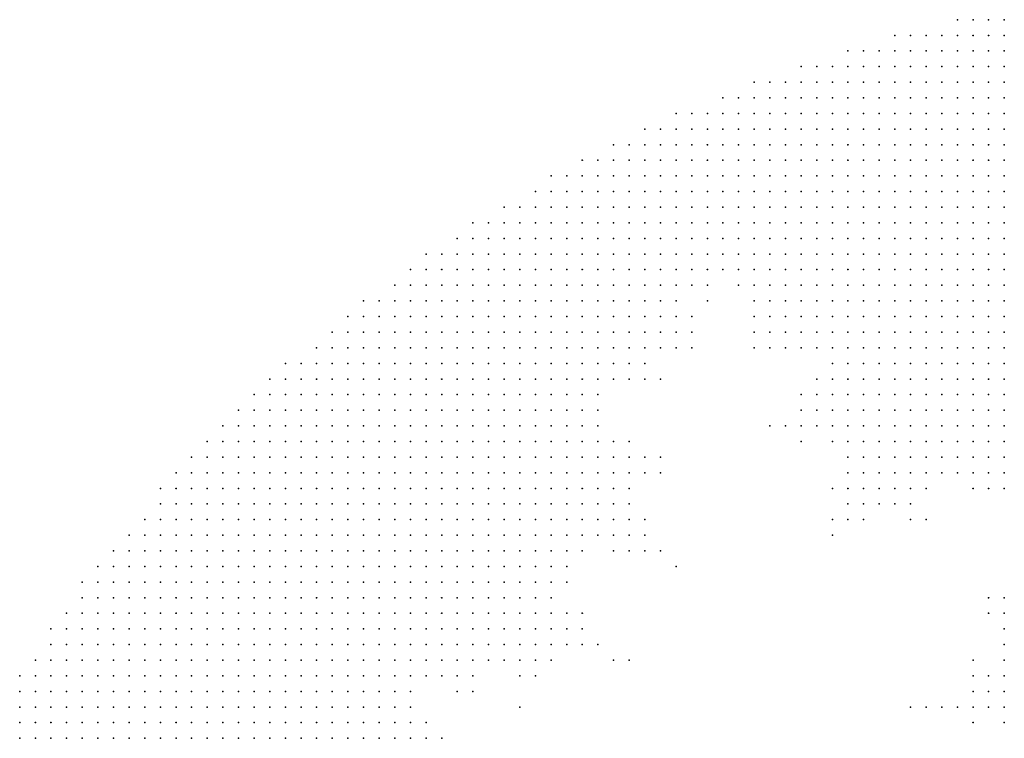
# Model space of a CAD drawing. Units: inches. Extents: x -1.42 to 1.42, y -0.98 to 0.98.
# Drawn here: x -0.77 to -0.65, y 0.26 to 0.35 of the extents above; entities that cross this region are included whole.
import ezdxf

# ---------------------------------------------------------------- set-up
doc = ezdxf.new("R2010")
doc.units = ezdxf.units.IN
doc.header["$MEASUREMENT"] = 0
doc.header["$PDMODE"] = 32
doc.header["$PDSIZE"] = 1e-05
for name, color, linetype in [('layer10', 10, 'Continuous'), ('layer11', 11, 'Continuous'), ('layer12', 12, 'Continuous'), ('layer13', 13, 'Continuous'), ('layer14', 14, 'Continuous'), ('layer15', 15, 'Continuous'), ('layer16', 16, 'Continuous'), ('layer17', 17, 'Continuous'), ('layer18', 18, 'Continuous'), ('layer19', 19, 'Continuous'), ('layer20', 20, 'Continuous'), ('layer21', 21, 'Continuous'), ('layer22', 22, 'Continuous'), ('layer23', 23, 'Continuous'), ('layer24', 24, 'Continuous'), ('layer25', 25, 'Continuous'), ('layer26', 26, 'Continuous'), ('layer28', 28, 'Continuous'), ('layer30', 30, 'Continuous'), ('layer32', 32, 'Continuous'), ('layer35', 35, 'Continuous'), ('layer37', 37, 'Continuous'), ('layer46', 46, 'Continuous'), ('layer47', 47, 'Continuous'), ('layer49', 49, 'Continuous'), ('layer5', 5, 'Continuous'), ('layer6', 6, 'Continuous'), ('layer7', 7, 'Continuous'), ('layer75', 75, 'Continuous'), ('layer8', 8, 'Continuous'), ('layer9', 9, 'Continuous')]:
    doc.layers.add(name, color=color, linetype=linetype)

msp = doc.modelspace()

# ---------------------------------------------------------------- linework, layer by layer
at = {"layer": 'layer10', "color": 10}
for p in [(-0.6818, 0.3205), (-0.6838, 0.3185), (-0.6758, 0.3145), (-0.6878, 0.3125), (-0.6758, 0.3125), (-0.6898, 0.3105), (-0.6718, 0.3105), (-0.6678, 0.3065), (-0.6678, 0.3045), (-0.6678, 0.3025), (-0.6958, 0.2985), (-0.6658, 0.2985), (-0.6958, 0.2965), (-0.6638, 0.2965), (-0.6618, 0.2965), (-0.6598, 0.2965), (-0.6578, 0.2965), (-0.6598, 0.2945), (-0.6578, 0.2945), (-0.6498, 0.2945), (-0.6958, 0.2905), (-0.6958, 0.2885), (-0.6998, 0.2865), (-0.6978, 0.2865), (-0.7038, 0.2785), (-0.7038, 0.2765), (-0.7058, 0.2745), (-0.7098, 0.2725), (-0.7078, 0.2725), (-0.7058, 0.2725), (-0.7138, 0.2705), (-0.7198, 0.2605)]:
    msp.add_point(p, dxfattribs=at)
at = {"layer": 'layer11', "color": 11}
for p in [(-0.6938, 0.3065), (-0.6918, 0.3065), (-0.6698, 0.3025), (-0.6678, 0.3005), (-0.6938, 0.2965), (-0.6938, 0.2945), (-0.6638, 0.2945), (-0.6618, 0.2945), (-0.6558, 0.2945), (-0.6618, 0.2925), (-0.6598, 0.2925), (-0.6478, 0.2925), (-0.6458, 0.2925), (-0.6938, 0.2905), (-0.6938, 0.2885), (-0.6958, 0.2865), (-0.7018, 0.2845), (-0.7038, 0.2745), (-0.7198, 0.2685), (-0.7158, 0.2685)]:
    msp.add_point(p, dxfattribs=at)
at = {"layer": 'layer12', "color": 12}
for p in [(-0.6878, 0.3105), (-0.6758, 0.3105), (-0.6738, 0.3105), (-0.6698, 0.3045), (-0.6698, 0.3005), (-0.6678, 0.2985), (-0.6518, 0.2945), (-0.6938, 0.2925), (-0.6638, 0.2925), (-0.6578, 0.2925), (-0.6498, 0.2925), (-0.6938, 0.2865), (-0.7018, 0.2825), (-0.7018, 0.2805), (-0.7018, 0.2765), (-0.7018, 0.2745), (-0.7038, 0.2725), (-0.7078, 0.2705), (-0.7058, 0.2705), (-0.7178, 0.2685), (-0.7138, 0.2685)]:
    msp.add_point(p, dxfattribs=at)
at = {"layer": 'layer13', "color": 13}
for p in [(-0.6778, 0.3145), (-0.6698, 0.3065), (-0.6938, 0.2985), (-0.6918, 0.2965), (-0.6658, 0.2965), (-0.6918, 0.2945), (-0.6658, 0.2945), (-0.6538, 0.2945), (-0.6998, 0.2845), (-0.7018, 0.2725), (-0.7118, 0.2705), (-0.7098, 0.2705), (-0.7178, 0.2605)]:
    msp.add_point(p, dxfattribs=at)
at = {"layer": 'layer14', "color": 14}
for p in [(-0.6718, 0.3005), (-0.6658, 0.2925), (-0.6658, 0.2905), (-0.6638, 0.2905), (-0.6618, 0.2905), (-0.6578, 0.2905), (-0.6918, 0.2865), (-0.6958, 0.2845), (-0.6458, 0.2685), (-0.6458, 0.2665), (-0.7198, 0.2625)]:
    msp.add_point(p, dxfattribs=at)
at = {"layer": 'layer15', "color": 15}
for p in [(-0.6798, 0.3185), (-0.6778, 0.3165), (-0.6898, 0.3065), (-0.6718, 0.3025), (-0.6598, 0.2905), (-0.6998, 0.2765), (-0.6458, 0.2765), (-0.6998, 0.2745), (-0.6998, 0.2725), (-0.6458, 0.2705), (-0.6478, 0.2665), (-0.6458, 0.2645)]:
    msp.add_point(p, dxfattribs=at)
at = {"layer": 'layer16', "color": 16}
for p in [(-0.6798, 0.3205), (-0.6858, 0.3145), (-0.6558, 0.2925), (-0.6458, 0.2745), (-0.7078, 0.2685), (-0.7058, 0.2685), (-0.6478, 0.2685), (-0.6478, 0.2645)]:
    msp.add_point(p, dxfattribs=at)
at = {"layer": 'layer17', "color": 17}
for p in [(-0.6718, 0.3045), (-0.6898, 0.2965), (-0.6918, 0.2885), (-0.6658, 0.2885), (-0.6918, 0.2845), (-0.6458, 0.2785), (-0.7138, 0.2665), (-0.6498, 0.2665)]:
    msp.add_point(p, dxfattribs=at)
at = {"layer": 'layer18', "color": 18}
for p in [(-0.6858, 0.3125), (-0.6778, 0.3105), (-0.6738, 0.3005), (-0.6718, 0.2985), (-0.6678, 0.2925), (-0.6638, 0.2885), (-0.6498, 0.2645), (-0.6458, 0.2625)]:
    msp.add_point(p, dxfattribs=at)
at = {"layer": 'layer19', "color": 19}
for p in [(-0.6578, 0.2885), (-0.6498, 0.2685)]:
    msp.add_point(p, dxfattribs=at)
at = {"layer": 'layer20', "color": 20}
for p in [(-0.6898, 0.2845), (-0.6978, 0.2725), (-0.6518, 0.2645)]:
    msp.add_point(p, dxfattribs=at)
at = {"layer": 'layer21', "color": 21}
for p in [(-0.6858, 0.3105), (-0.6678, 0.2885), (-0.6478, 0.2765), (-0.6498, 0.2625)]:
    msp.add_point(p, dxfattribs=at)
at = {"layer": 'layer22', "color": 22}
for p in [(-0.6778, 0.3125), (-0.6478, 0.2785)]:
    msp.add_point(p, dxfattribs=at)
at = {"layer": 'layer23', "color": 23}
for p in [(-0.6678, 0.2865), (-0.6538, 0.2645)]:
    msp.add_point(p, dxfattribs=at)
at = {"layer": 'layer24', "color": 24}
for p in [(-0.6898, 0.2945), (-0.6938, 0.2845)]:
    msp.add_point(p, dxfattribs=at)
at = {"layer": 'layer25', "color": 25}
for p in [(-0.6558, 0.2885), (-0.6458, 0.2725)]:
    msp.add_point(p, dxfattribs=at)
at = {"layer": 'layer26', "color": 26}
msp.add_point((-0.6498, 0.2705), dxfattribs=at)
at = {"layer": 'layer28', "color": 28}
msp.add_point((-0.6558, 0.2645), dxfattribs=at)
at = {"layer": 'layer30', "color": 30}
msp.add_point((-0.6758, 0.3005), dxfattribs=at)
at = {"layer": 'layer32', "color": 32}
for p in [(-0.6838, 0.3165), (-0.6958, 0.2705)]:
    msp.add_point(p, dxfattribs=at)
at = {"layer": 'layer35', "color": 35}
msp.add_point((-0.6878, 0.2825), dxfattribs=at)
at = {"layer": 'layer37', "color": 37}
msp.add_point((-0.7158, 0.2665), dxfattribs=at)
at = {"layer": 'layer46', "color": 46}
msp.add_point((-0.7038, 0.2705), dxfattribs=at)
at = {"layer": 'layer47', "color": 47}
msp.add_point((-0.7078, 0.2645), dxfattribs=at)
at = {"layer": 'layer49', "color": 49}
msp.add_point((-0.6938, 0.2705), dxfattribs=at)
at = {"layer": 'layer5', "color": 5}
for p in [(-0.6518, 0.3525), (-0.6498, 0.3525), (-0.6478, 0.3525), (-0.6458, 0.3525), (-0.6598, 0.3505), (-0.6578, 0.3505), (-0.6558, 0.3505), (-0.6538, 0.3505), (-0.6518, 0.3505), (-0.6498, 0.3505), (-0.6478, 0.3505), (-0.6458, 0.3505), (-0.6658, 0.3485), (-0.6638, 0.3485), (-0.6618, 0.3485), (-0.6598, 0.3485), (-0.6578, 0.3485), (-0.6558, 0.3485), (-0.6538, 0.3485), (-0.6518, 0.3485), (-0.6498, 0.3485), (-0.6478, 0.3485), (-0.6458, 0.3485), (-0.6718, 0.3465), (-0.6698, 0.3465), (-0.6678, 0.3465), (-0.6658, 0.3465), (-0.6638, 0.3465), (-0.6618, 0.3465), (-0.6598, 0.3465), (-0.6578, 0.3465), (-0.6558, 0.3465), (-0.6538, 0.3465), (-0.6518, 0.3465), (-0.6498, 0.3465), (-0.6478, 0.3465), (-0.6458, 0.3465), (-0.6778, 0.3445), (-0.6758, 0.3445), (-0.6738, 0.3445), (-0.6718, 0.3445), (-0.6698, 0.3445), (-0.6678, 0.3445), (-0.6658, 0.3445), (-0.6638, 0.3445), (-0.6618, 0.3445), (-0.6598, 0.3445), (-0.6578, 0.3445), (-0.6558, 0.3445), (-0.6538, 0.3445), (-0.6518, 0.3445), (-0.6498, 0.3445), (-0.6478, 0.3445), (-0.6458, 0.3445), (-0.6818, 0.3425), (-0.6798, 0.3425), (-0.6778, 0.3425), (-0.6758, 0.3425), (-0.6738, 0.3425), (-0.6718, 0.3425), (-0.6698, 0.3425), (-0.6678, 0.3425), (-0.6658, 0.3425), (-0.6638, 0.3425), (-0.6618, 0.3425), (-0.6598, 0.3425), (-0.6578, 0.3425), (-0.6558, 0.3425), (-0.6538, 0.3425), (-0.6518, 0.3425), (-0.6498, 0.3425), (-0.6478, 0.3425), (-0.6458, 0.3425), (-0.6878, 0.3405), (-0.6858, 0.3405), (-0.6838, 0.3405), (-0.6818, 0.3405), (-0.6798, 0.3405), (-0.6778, 0.3405), (-0.6758, 0.3405), (-0.6738, 0.3405), (-0.6718, 0.3405), (-0.6698, 0.3405), (-0.6678, 0.3405), (-0.6658, 0.3405), (-0.6638, 0.3405), (-0.6618, 0.3405), (-0.6598, 0.3405), (-0.6578, 0.3405), (-0.6558, 0.3405), (-0.6538, 0.3405), (-0.6518, 0.3405), (-0.6498, 0.3405), (-0.6478, 0.3405), (-0.6458, 0.3405), (-0.6918, 0.3385), (-0.6898, 0.3385), (-0.6878, 0.3385), (-0.6858, 0.3385), (-0.6838, 0.3385), (-0.6818, 0.3385), (-0.6798, 0.3385), (-0.6778, 0.3385), (-0.6758, 0.3385), (-0.6738, 0.3385), (-0.6718, 0.3385), (-0.6698, 0.3385), (-0.6678, 0.3385), (-0.6658, 0.3385), (-0.6638, 0.3385), (-0.6618, 0.3385), (-0.6598, 0.3385), (-0.6578, 0.3385), (-0.6558, 0.3385), (-0.6538, 0.3385), (-0.6518, 0.3385), (-0.6498, 0.3385), (-0.6478, 0.3385), (-0.6458, 0.3385), (-0.6958, 0.3365), (-0.6938, 0.3365), (-0.6918, 0.3365), (-0.6898, 0.3365), (-0.6878, 0.3365), (-0.6858, 0.3365), (-0.6838, 0.3365), (-0.6818, 0.3365), (-0.6798, 0.3365), (-0.6778, 0.3365), (-0.6758, 0.3365), (-0.6738, 0.3365), (-0.6718, 0.3365), (-0.6698, 0.3365), (-0.6678, 0.3365), (-0.6658, 0.3365), (-0.6638, 0.3365), (-0.6618, 0.3365), (-0.6598, 0.3365), (-0.6578, 0.3365), (-0.6558, 0.3365), (-0.6538, 0.3365), (-0.6518, 0.3365), (-0.6498, 0.3365), (-0.6478, 0.3365), (-0.6458, 0.3365), (-0.6998, 0.3345), (-0.6978, 0.3345), (-0.6958, 0.3345), (-0.6938, 0.3345), (-0.6918, 0.3345), (-0.6898, 0.3345), (-0.6878, 0.3345), (-0.6858, 0.3345), (-0.6838, 0.3345), (-0.6818, 0.3345), (-0.6798, 0.3345), (-0.6778, 0.3345), (-0.6758, 0.3345), (-0.6738, 0.3345), (-0.6718, 0.3345), (-0.6698, 0.3345), (-0.6678, 0.3345), (-0.6658, 0.3345), (-0.6638, 0.3345), (-0.6618, 0.3345), (-0.6598, 0.3345), (-0.6578, 0.3345), (-0.6558, 0.3345), (-0.6538, 0.3345), (-0.6518, 0.3345), (-0.6498, 0.3345), (-0.6478, 0.3345), (-0.6458, 0.3345), (-0.7038, 0.3325), (-0.7018, 0.3325), (-0.6998, 0.3325), (-0.6978, 0.3325), (-0.6958, 0.3325), (-0.6938, 0.3325), (-0.6918, 0.3325), (-0.6898, 0.3325), (-0.6878, 0.3325), (-0.6858, 0.3325), (-0.6838, 0.3325), (-0.6818, 0.3325), (-0.6798, 0.3325), (-0.6778, 0.3325), (-0.6758, 0.3325), (-0.6738, 0.3325), (-0.6718, 0.3325), (-0.6698, 0.3325), (-0.6678, 0.3325), (-0.6658, 0.3325), (-0.6638, 0.3325), (-0.6618, 0.3325), (-0.6598, 0.3325), (-0.6578, 0.3325), (-0.6558, 0.3325), (-0.6538, 0.3325), (-0.6518, 0.3325), (-0.6498, 0.3325), (-0.6478, 0.3325), (-0.6458, 0.3325), (-0.7058, 0.3305), (-0.7038, 0.3305), (-0.7018, 0.3305), (-0.6998, 0.3305), (-0.6978, 0.3305), (-0.6958, 0.3305), (-0.6938, 0.3305), (-0.6918, 0.3305), (-0.6898, 0.3305), (-0.6878, 0.3305), (-0.6858, 0.3305), (-0.6838, 0.3305), (-0.6818, 0.3305), (-0.6798, 0.3305), (-0.6778, 0.3305), (-0.6758, 0.3305), (-0.6738, 0.3305), (-0.6718, 0.3305), (-0.6698, 0.3305), (-0.6678, 0.3305), (-0.6658, 0.3305), (-0.6638, 0.3305), (-0.6618, 0.3305), (-0.6598, 0.3305), (-0.6578, 0.3305), (-0.6558, 0.3305), (-0.6538, 0.3305), (-0.6518, 0.3305), (-0.6498, 0.3305), (-0.6478, 0.3305), (-0.6458, 0.3305), (-0.7098, 0.3285), (-0.7078, 0.3285), (-0.7058, 0.3285), (-0.7038, 0.3285), (-0.7018, 0.3285), (-0.6998, 0.3285), (-0.6978, 0.3285), (-0.6958, 0.3285), (-0.6938, 0.3285), (-0.6918, 0.3285), (-0.6898, 0.3285), (-0.6878, 0.3285), (-0.6858, 0.3285), (-0.6838, 0.3285), (-0.6818, 0.3285), (-0.6518, 0.3285), (-0.6498, 0.3285), (-0.6478, 0.3285), (-0.6458, 0.3285), (-0.7138, 0.3265), (-0.7118, 0.3265), (-0.7098, 0.3265), (-0.7078, 0.3265), (-0.7058, 0.3265), (-0.7038, 0.3265), (-0.7018, 0.3265), (-0.6998, 0.3265), (-0.6978, 0.3265), (-0.6958, 0.3265), (-0.6938, 0.3265), (-0.6918, 0.3265), (-0.6898, 0.3265), (-0.7158, 0.3245), (-0.7138, 0.3245), (-0.7118, 0.3245), (-0.7098, 0.3245), (-0.7078, 0.3245), (-0.7058, 0.3245), (-0.7038, 0.3245), (-0.7018, 0.3245), (-0.6998, 0.3245), (-0.6978, 0.3245), (-0.6958, 0.3245), (-0.6938, 0.3245), (-0.7198, 0.3225), (-0.7178, 0.3225), (-0.7158, 0.3225), (-0.7138, 0.3225), (-0.7118, 0.3225), (-0.7098, 0.3225), (-0.7078, 0.3225), (-0.7058, 0.3225), (-0.7038, 0.3225), (-0.7018, 0.3225), (-0.6998, 0.3225), (-0.6978, 0.3225), (-0.7218, 0.3205), (-0.7198, 0.3205), (-0.7178, 0.3205), (-0.7158, 0.3205), (-0.7138, 0.3205), (-0.7118, 0.3205), (-0.7098, 0.3205), (-0.7078, 0.3205), (-0.7058, 0.3205), (-0.7038, 0.3205), (-0.7018, 0.3205), (-0.7238, 0.3185), (-0.7218, 0.3185), (-0.7198, 0.3185), (-0.7178, 0.3185), (-0.7158, 0.3185), (-0.7138, 0.3185), (-0.7118, 0.3185), (-0.7098, 0.3185), (-0.7078, 0.3185), (-0.7058, 0.3185), (-0.7038, 0.3185), (-0.7278, 0.3165), (-0.7258, 0.3165), (-0.7238, 0.3165), (-0.7218, 0.3165), (-0.7198, 0.3165), (-0.7178, 0.3165), (-0.7158, 0.3165), (-0.7138, 0.3165), (-0.7118, 0.3165), (-0.7098, 0.3165), (-0.7078, 0.3165), (-0.7298, 0.3145), (-0.7278, 0.3145), (-0.7258, 0.3145), (-0.7238, 0.3145), (-0.7218, 0.3145), (-0.7198, 0.3145), (-0.7178, 0.3145), (-0.7158, 0.3145), (-0.7138, 0.3145), (-0.7118, 0.3145), (-0.7098, 0.3145), (-0.7318, 0.3125), (-0.7298, 0.3125), (-0.7278, 0.3125), (-0.7258, 0.3125), (-0.7238, 0.3125), (-0.7218, 0.3125), (-0.7198, 0.3125), (-0.7178, 0.3125), (-0.7158, 0.3125), (-0.7138, 0.3125), (-0.7118, 0.3125), (-0.7338, 0.3105), (-0.7318, 0.3105), (-0.7298, 0.3105), (-0.7278, 0.3105), (-0.7258, 0.3105), (-0.7238, 0.3105), (-0.7218, 0.3105), (-0.7198, 0.3105), (-0.7178, 0.3105), (-0.7158, 0.3105), (-0.7138, 0.3105), (-0.7378, 0.3085), (-0.7358, 0.3085), (-0.7338, 0.3085), (-0.7318, 0.3085), (-0.7298, 0.3085), (-0.7278, 0.3085), (-0.7258, 0.3085), (-0.7238, 0.3085), (-0.7218, 0.3085), (-0.7198, 0.3085), (-0.7178, 0.3085), (-0.7158, 0.3085), (-0.7138, 0.3085), (-0.7398, 0.3065), (-0.7378, 0.3065), (-0.7358, 0.3065), (-0.7338, 0.3065), (-0.7318, 0.3065), (-0.7298, 0.3065), (-0.7278, 0.3065), (-0.7258, 0.3065), (-0.7238, 0.3065), (-0.7218, 0.3065), (-0.7198, 0.3065), (-0.7178, 0.3065), (-0.7158, 0.3065), (-0.7418, 0.3045), (-0.7398, 0.3045), (-0.7378, 0.3045), (-0.7358, 0.3045), (-0.7338, 0.3045), (-0.7318, 0.3045), (-0.7298, 0.3045), (-0.7278, 0.3045), (-0.7258, 0.3045), (-0.7238, 0.3045), (-0.7218, 0.3045), (-0.7198, 0.3045), (-0.7178, 0.3045), (-0.7438, 0.3025), (-0.7418, 0.3025), (-0.7398, 0.3025), (-0.7378, 0.3025), (-0.7358, 0.3025), (-0.7338, 0.3025), (-0.7318, 0.3025), (-0.7298, 0.3025), (-0.7278, 0.3025), (-0.7258, 0.3025), (-0.7238, 0.3025), (-0.7218, 0.3025), (-0.7198, 0.3025), (-0.7458, 0.3005), (-0.7438, 0.3005), (-0.7418, 0.3005), (-0.7398, 0.3005), (-0.7378, 0.3005), (-0.7358, 0.3005), (-0.7338, 0.3005), (-0.7318, 0.3005), (-0.7298, 0.3005), (-0.7278, 0.3005), (-0.7258, 0.3005), (-0.7238, 0.3005), (-0.7218, 0.3005), (-0.7198, 0.3005), (-0.7478, 0.2985), (-0.7458, 0.2985), (-0.7438, 0.2985), (-0.7418, 0.2985), (-0.7398, 0.2985), (-0.7378, 0.2985), (-0.7358, 0.2985), (-0.7338, 0.2985), (-0.7318, 0.2985), (-0.7298, 0.2985), (-0.7278, 0.2985), (-0.7258, 0.2985), (-0.7238, 0.2985), (-0.7218, 0.2985), (-0.7498, 0.2965), (-0.7478, 0.2965), (-0.7458, 0.2965), (-0.7438, 0.2965), (-0.7418, 0.2965), (-0.7398, 0.2965), (-0.7378, 0.2965), (-0.7358, 0.2965), (-0.7338, 0.2965), (-0.7318, 0.2965), (-0.7298, 0.2965), (-0.7278, 0.2965), (-0.7258, 0.2965), (-0.7238, 0.2965), (-0.7518, 0.2945), (-0.7498, 0.2945), (-0.7478, 0.2945), (-0.7458, 0.2945), (-0.7438, 0.2945), (-0.7418, 0.2945), (-0.7398, 0.2945), (-0.7378, 0.2945), (-0.7358, 0.2945), (-0.7338, 0.2945), (-0.7318, 0.2945), (-0.7298, 0.2945), (-0.7278, 0.2945), (-0.7258, 0.2945), (-0.7238, 0.2945), (-0.7538, 0.2925), (-0.7518, 0.2925), (-0.7498, 0.2925), (-0.7478, 0.2925), (-0.7458, 0.2925), (-0.7438, 0.2925), (-0.7418, 0.2925), (-0.7398, 0.2925), (-0.7378, 0.2925), (-0.7358, 0.2925), (-0.7338, 0.2925), (-0.7318, 0.2925), (-0.7298, 0.2925), (-0.7278, 0.2925), (-0.7258, 0.2925), (-0.7538, 0.2905), (-0.7518, 0.2905), (-0.7498, 0.2905), (-0.7478, 0.2905), (-0.7458, 0.2905), (-0.7438, 0.2905), (-0.7418, 0.2905), (-0.7398, 0.2905), (-0.7378, 0.2905), (-0.7358, 0.2905), (-0.7338, 0.2905), (-0.7318, 0.2905), (-0.7298, 0.2905), (-0.7278, 0.2905), (-0.7258, 0.2905), (-0.7558, 0.2885), (-0.7538, 0.2885), (-0.7518, 0.2885), (-0.7498, 0.2885), (-0.7478, 0.2885), (-0.7458, 0.2885), (-0.7438, 0.2885), (-0.7418, 0.2885), (-0.7398, 0.2885), (-0.7378, 0.2885), (-0.7358, 0.2885), (-0.7338, 0.2885), (-0.7318, 0.2885), (-0.7298, 0.2885), (-0.7278, 0.2885), (-0.7578, 0.2865), (-0.7558, 0.2865), (-0.7538, 0.2865), (-0.7518, 0.2865), (-0.7498, 0.2865), (-0.7478, 0.2865), (-0.7458, 0.2865), (-0.7438, 0.2865), (-0.7418, 0.2865), (-0.7398, 0.2865), (-0.7378, 0.2865), (-0.7358, 0.2865), (-0.7338, 0.2865), (-0.7318, 0.2865), (-0.7298, 0.2865), (-0.7278, 0.2865), (-0.7598, 0.2845), (-0.7578, 0.2845), (-0.7558, 0.2845), (-0.7538, 0.2845), (-0.7518, 0.2845), (-0.7498, 0.2845), (-0.7478, 0.2845), (-0.7458, 0.2845), (-0.7438, 0.2845), (-0.7418, 0.2845), (-0.7398, 0.2845), (-0.7378, 0.2845), (-0.7358, 0.2845), (-0.7338, 0.2845), (-0.7318, 0.2845), (-0.7298, 0.2845), (-0.7278, 0.2845), (-0.7618, 0.2825), (-0.7598, 0.2825), (-0.7578, 0.2825), (-0.7558, 0.2825), (-0.7538, 0.2825), (-0.7518, 0.2825), (-0.7498, 0.2825), (-0.7478, 0.2825), (-0.7458, 0.2825), (-0.7438, 0.2825), (-0.7418, 0.2825), (-0.7398, 0.2825), (-0.7378, 0.2825), (-0.7358, 0.2825), (-0.7338, 0.2825), (-0.7318, 0.2825), (-0.7298, 0.2825), (-0.7638, 0.2805), (-0.7618, 0.2805), (-0.7598, 0.2805), (-0.7578, 0.2805), (-0.7558, 0.2805), (-0.7538, 0.2805), (-0.7518, 0.2805), (-0.7498, 0.2805), (-0.7478, 0.2805), (-0.7458, 0.2805), (-0.7438, 0.2805), (-0.7418, 0.2805), (-0.7398, 0.2805), (-0.7378, 0.2805), (-0.7358, 0.2805), (-0.7338, 0.2805), (-0.7318, 0.2805), (-0.7298, 0.2805), (-0.7638, 0.2785), (-0.7618, 0.2785), (-0.7598, 0.2785), (-0.7578, 0.2785), (-0.7558, 0.2785), (-0.7538, 0.2785), (-0.7518, 0.2785), (-0.7498, 0.2785), (-0.7478, 0.2785), (-0.7458, 0.2785), (-0.7438, 0.2785), (-0.7418, 0.2785), (-0.7398, 0.2785), (-0.7378, 0.2785), (-0.7358, 0.2785), (-0.7338, 0.2785), (-0.7318, 0.2785), (-0.7658, 0.2765), (-0.7638, 0.2765), (-0.7618, 0.2765), (-0.7598, 0.2765), (-0.7578, 0.2765), (-0.7558, 0.2765), (-0.7538, 0.2765), (-0.7518, 0.2765), (-0.7498, 0.2765), (-0.7478, 0.2765), (-0.7458, 0.2765), (-0.7438, 0.2765), (-0.7418, 0.2765), (-0.7398, 0.2765), (-0.7378, 0.2765), (-0.7358, 0.2765), (-0.7338, 0.2765), (-0.7318, 0.2765), (-0.7678, 0.2745), (-0.7658, 0.2745), (-0.7638, 0.2745), (-0.7618, 0.2745), (-0.7598, 0.2745), (-0.7578, 0.2745), (-0.7558, 0.2745), (-0.7538, 0.2745), (-0.7518, 0.2745), (-0.7498, 0.2745), (-0.7478, 0.2745), (-0.7458, 0.2745), (-0.7438, 0.2745), (-0.7418, 0.2745), (-0.7398, 0.2745), (-0.7378, 0.2745), (-0.7358, 0.2745), (-0.7338, 0.2745), (-0.7318, 0.2745), (-0.7678, 0.2725), (-0.7658, 0.2725), (-0.7638, 0.2725), (-0.7618, 0.2725), (-0.7598, 0.2725), (-0.7578, 0.2725), (-0.7558, 0.2725), (-0.7538, 0.2725), (-0.7518, 0.2725), (-0.7498, 0.2725), (-0.7478, 0.2725), (-0.7458, 0.2725), (-0.7438, 0.2725), (-0.7418, 0.2725), (-0.7398, 0.2725), (-0.7378, 0.2725), (-0.7358, 0.2725), (-0.7338, 0.2725), (-0.7698, 0.2705), (-0.7678, 0.2705), (-0.7658, 0.2705), (-0.7638, 0.2705), (-0.7618, 0.2705), (-0.7598, 0.2705), (-0.7578, 0.2705), (-0.7558, 0.2705), (-0.7538, 0.2705), (-0.7518, 0.2705), (-0.7498, 0.2705), (-0.7478, 0.2705), (-0.7458, 0.2705), (-0.7438, 0.2705), (-0.7418, 0.2705), (-0.7398, 0.2705), (-0.7378, 0.2705), (-0.7358, 0.2705), (-0.7338, 0.2705), (-0.7718, 0.2685), (-0.7698, 0.2685), (-0.7678, 0.2685), (-0.7658, 0.2685), (-0.7638, 0.2685), (-0.7618, 0.2685), (-0.7598, 0.2685), (-0.7578, 0.2685), (-0.7558, 0.2685), (-0.7538, 0.2685), (-0.7518, 0.2685), (-0.7498, 0.2685), (-0.7478, 0.2685), (-0.7458, 0.2685), (-0.7438, 0.2685), (-0.7418, 0.2685), (-0.7398, 0.2685), (-0.7378, 0.2685), (-0.7358, 0.2685), (-0.7718, 0.2665), (-0.7698, 0.2665), (-0.7678, 0.2665), (-0.7658, 0.2665), (-0.7638, 0.2665), (-0.7618, 0.2665), (-0.7598, 0.2665), (-0.7578, 0.2665), (-0.7558, 0.2665), (-0.7538, 0.2665), (-0.7518, 0.2665), (-0.7498, 0.2665), (-0.7478, 0.2665), (-0.7458, 0.2665), (-0.7438, 0.2665), (-0.7418, 0.2665), (-0.7398, 0.2665), (-0.7378, 0.2665), (-0.7358, 0.2665), (-0.7718, 0.2645), (-0.7698, 0.2645), (-0.7678, 0.2645), (-0.7658, 0.2645), (-0.7638, 0.2645), (-0.7618, 0.2645), (-0.7598, 0.2645), (-0.7578, 0.2645), (-0.7558, 0.2645), (-0.7538, 0.2645), (-0.7518, 0.2645), (-0.7498, 0.2645), (-0.7478, 0.2645), (-0.7458, 0.2645), (-0.7438, 0.2645), (-0.7418, 0.2645), (-0.7398, 0.2645), (-0.7378, 0.2645), (-0.7358, 0.2645), (-0.7718, 0.2625), (-0.7698, 0.2625), (-0.7678, 0.2625), (-0.7658, 0.2625), (-0.7638, 0.2625), (-0.7618, 0.2625), (-0.7598, 0.2625), (-0.7578, 0.2625), (-0.7558, 0.2625), (-0.7538, 0.2625), (-0.7518, 0.2625), (-0.7498, 0.2625), (-0.7478, 0.2625), (-0.7458, 0.2625), (-0.7438, 0.2625), (-0.7418, 0.2625), (-0.7398, 0.2625), (-0.7378, 0.2625), (-0.7718, 0.2605), (-0.7698, 0.2605), (-0.7678, 0.2605), (-0.7658, 0.2605), (-0.7638, 0.2605), (-0.7618, 0.2605), (-0.7598, 0.2605), (-0.7578, 0.2605), (-0.7558, 0.2605), (-0.7538, 0.2605), (-0.7518, 0.2605), (-0.7498, 0.2605), (-0.7478, 0.2605), (-0.7458, 0.2605), (-0.7438, 0.2605), (-0.7418, 0.2605), (-0.7398, 0.2605), (-0.7378, 0.2605)]:
    msp.add_point(p, dxfattribs=at)
at = {"layer": 'layer6', "color": 6}
for p in [(-0.6798, 0.3285), (-0.6778, 0.3285), (-0.6758, 0.3285), (-0.6738, 0.3285), (-0.6718, 0.3285), (-0.6698, 0.3285), (-0.6678, 0.3285), (-0.6658, 0.3285), (-0.6638, 0.3285), (-0.6618, 0.3285), (-0.6598, 0.3285), (-0.6578, 0.3285), (-0.6558, 0.3285), (-0.6538, 0.3285), (-0.6878, 0.3265), (-0.6858, 0.3265), (-0.6838, 0.3265), (-0.6818, 0.3265), (-0.6798, 0.3265), (-0.6778, 0.3265), (-0.6758, 0.3265), (-0.6738, 0.3265), (-0.6718, 0.3265), (-0.6698, 0.3265), (-0.6678, 0.3265), (-0.6658, 0.3265), (-0.6638, 0.3265), (-0.6618, 0.3265), (-0.6598, 0.3265), (-0.6578, 0.3265), (-0.6558, 0.3265), (-0.6538, 0.3265), (-0.6518, 0.3265), (-0.6498, 0.3265), (-0.6478, 0.3265), (-0.6458, 0.3265), (-0.6918, 0.3245), (-0.6898, 0.3245), (-0.6878, 0.3245), (-0.6858, 0.3245), (-0.6838, 0.3245), (-0.6818, 0.3245), (-0.6798, 0.3245), (-0.6778, 0.3245), (-0.6758, 0.3245), (-0.6738, 0.3245), (-0.6718, 0.3245), (-0.6698, 0.3245), (-0.6678, 0.3245), (-0.6658, 0.3245), (-0.6638, 0.3245), (-0.6618, 0.3245), (-0.6598, 0.3245), (-0.6578, 0.3245), (-0.6558, 0.3245), (-0.6538, 0.3245), (-0.6518, 0.3245), (-0.6498, 0.3245), (-0.6478, 0.3245), (-0.6458, 0.3245), (-0.6958, 0.3225), (-0.6938, 0.3225), (-0.6918, 0.3225), (-0.6898, 0.3225), (-0.6878, 0.3225), (-0.6718, 0.3225), (-0.6698, 0.3225), (-0.6678, 0.3225), (-0.6658, 0.3225), (-0.6638, 0.3225), (-0.6618, 0.3225), (-0.6598, 0.3225), (-0.6578, 0.3225), (-0.6558, 0.3225), (-0.6538, 0.3225), (-0.6518, 0.3225), (-0.6498, 0.3225), (-0.6478, 0.3225), (-0.6458, 0.3225), (-0.6998, 0.3205), (-0.6978, 0.3205), (-0.6958, 0.3205), (-0.6938, 0.3205), (-0.6918, 0.3205), (-0.6658, 0.3205), (-0.6638, 0.3205), (-0.6618, 0.3205), (-0.6598, 0.3205), (-0.6578, 0.3205), (-0.6558, 0.3205), (-0.6538, 0.3205), (-0.6518, 0.3205), (-0.6498, 0.3205), (-0.6478, 0.3205), (-0.6458, 0.3205), (-0.7018, 0.3185), (-0.6998, 0.3185), (-0.6978, 0.3185), (-0.6958, 0.3185), (-0.6938, 0.3185), (-0.6638, 0.3185), (-0.6618, 0.3185), (-0.6598, 0.3185), (-0.6578, 0.3185), (-0.6558, 0.3185), (-0.6538, 0.3185), (-0.6518, 0.3185), (-0.6498, 0.3185), (-0.6478, 0.3185), (-0.6458, 0.3185), (-0.7058, 0.3165), (-0.7038, 0.3165), (-0.7018, 0.3165), (-0.6998, 0.3165), (-0.6978, 0.3165), (-0.6958, 0.3165), (-0.6598, 0.3165), (-0.6578, 0.3165), (-0.6558, 0.3165), (-0.6538, 0.3165), (-0.6518, 0.3165), (-0.6498, 0.3165), (-0.6478, 0.3165), (-0.6458, 0.3165), (-0.7078, 0.3145), (-0.7058, 0.3145), (-0.7038, 0.3145), (-0.7018, 0.3145), (-0.6998, 0.3145), (-0.6978, 0.3145), (-0.6578, 0.3145), (-0.6558, 0.3145), (-0.6538, 0.3145), (-0.6518, 0.3145), (-0.6498, 0.3145), (-0.6478, 0.3145), (-0.6458, 0.3145), (-0.7098, 0.3125), (-0.7078, 0.3125), (-0.7058, 0.3125), (-0.7038, 0.3125), (-0.7018, 0.3125), (-0.6998, 0.3125), (-0.6978, 0.3125), (-0.6538, 0.3125), (-0.6518, 0.3125), (-0.6498, 0.3125), (-0.6478, 0.3125), (-0.6458, 0.3125), (-0.7118, 0.3105), (-0.7098, 0.3105), (-0.7078, 0.3105), (-0.7058, 0.3105), (-0.7038, 0.3105), (-0.7018, 0.3105), (-0.6998, 0.3105), (-0.6518, 0.3105), (-0.6498, 0.3105), (-0.6478, 0.3105), (-0.6458, 0.3105), (-0.7118, 0.3085), (-0.7098, 0.3085), (-0.7078, 0.3085), (-0.7058, 0.3085), (-0.7038, 0.3085), (-0.7018, 0.3085), (-0.6478, 0.3085), (-0.6458, 0.3085), (-0.7138, 0.3065), (-0.7118, 0.3065), (-0.7098, 0.3065), (-0.7078, 0.3065), (-0.7058, 0.3065), (-0.7038, 0.3065), (-0.7018, 0.3065), (-0.6458, 0.3065), (-0.7158, 0.3045), (-0.7138, 0.3045), (-0.7118, 0.3045), (-0.7098, 0.3045), (-0.7078, 0.3045), (-0.7058, 0.3045), (-0.7038, 0.3045), (-0.7178, 0.3025), (-0.7158, 0.3025), (-0.7138, 0.3025), (-0.7118, 0.3025), (-0.7098, 0.3025), (-0.7078, 0.3025), (-0.7058, 0.3025), (-0.7038, 0.3025), (-0.7178, 0.3005), (-0.7158, 0.3005), (-0.7138, 0.3005), (-0.7118, 0.3005), (-0.7098, 0.3005), (-0.7078, 0.3005), (-0.7058, 0.3005), (-0.7198, 0.2985), (-0.7178, 0.2985), (-0.7158, 0.2985), (-0.7138, 0.2985), (-0.7118, 0.2985), (-0.7098, 0.2985), (-0.7078, 0.2985), (-0.7058, 0.2985), (-0.7218, 0.2965), (-0.7198, 0.2965), (-0.7178, 0.2965), (-0.7158, 0.2965), (-0.7138, 0.2965), (-0.7118, 0.2965), (-0.7098, 0.2965), (-0.7078, 0.2965), (-0.7218, 0.2945), (-0.7198, 0.2945), (-0.7178, 0.2945), (-0.7158, 0.2945), (-0.7138, 0.2945), (-0.7118, 0.2945), (-0.7098, 0.2945), (-0.7238, 0.2925), (-0.7218, 0.2925), (-0.7198, 0.2925), (-0.7178, 0.2925), (-0.7158, 0.2925), (-0.7138, 0.2925), (-0.7118, 0.2925), (-0.7238, 0.2905), (-0.7218, 0.2905), (-0.7198, 0.2905), (-0.7178, 0.2905), (-0.7158, 0.2905), (-0.7138, 0.2905), (-0.7118, 0.2905), (-0.7258, 0.2885), (-0.7238, 0.2885), (-0.7218, 0.2885), (-0.7198, 0.2885), (-0.7178, 0.2885), (-0.7158, 0.2885), (-0.7138, 0.2885), (-0.7258, 0.2865), (-0.7238, 0.2865), (-0.7218, 0.2865), (-0.7198, 0.2865), (-0.7178, 0.2865), (-0.7158, 0.2865), (-0.7258, 0.2845), (-0.7238, 0.2845), (-0.7218, 0.2845), (-0.7198, 0.2845), (-0.7178, 0.2845), (-0.7278, 0.2825), (-0.7258, 0.2825), (-0.7238, 0.2825), (-0.7218, 0.2825), (-0.7198, 0.2825), (-0.7178, 0.2825), (-0.7278, 0.2805), (-0.7258, 0.2805), (-0.7238, 0.2805), (-0.7218, 0.2805), (-0.7198, 0.2805), (-0.7298, 0.2785), (-0.7278, 0.2785), (-0.7258, 0.2785), (-0.7238, 0.2785), (-0.7218, 0.2785), (-0.7298, 0.2765), (-0.7278, 0.2765), (-0.7258, 0.2765), (-0.7238, 0.2765), (-0.7218, 0.2765), (-0.7298, 0.2745), (-0.7278, 0.2745), (-0.7258, 0.2745), (-0.7238, 0.2745), (-0.7318, 0.2725), (-0.7298, 0.2725), (-0.7278, 0.2725), (-0.7258, 0.2725), (-0.7318, 0.2705), (-0.7298, 0.2705), (-0.7278, 0.2705), (-0.7258, 0.2705), (-0.7338, 0.2685), (-0.7318, 0.2685), (-0.7298, 0.2685), (-0.7278, 0.2685), (-0.7338, 0.2665), (-0.7318, 0.2665), (-0.7298, 0.2665), (-0.7278, 0.2665), (-0.7338, 0.2645), (-0.7318, 0.2645), (-0.7298, 0.2645), (-0.7278, 0.2645), (-0.7358, 0.2625), (-0.7338, 0.2625), (-0.7318, 0.2625), (-0.7298, 0.2625), (-0.7358, 0.2605), (-0.7338, 0.2605), (-0.7318, 0.2605), (-0.7298, 0.2605)]:
    msp.add_point(p, dxfattribs=at)
at = {"layer": 'layer7', "color": 7}
for p in [(-0.6858, 0.3225), (-0.6838, 0.3225), (-0.6818, 0.3225), (-0.6798, 0.3225), (-0.6778, 0.3225), (-0.6758, 0.3225), (-0.6738, 0.3225), (-0.6898, 0.3205), (-0.6878, 0.3205), (-0.6858, 0.3205), (-0.6758, 0.3205), (-0.6738, 0.3205), (-0.6718, 0.3205), (-0.6698, 0.3205), (-0.6678, 0.3205), (-0.6918, 0.3185), (-0.6898, 0.3185), (-0.6878, 0.3185), (-0.6738, 0.3185), (-0.6718, 0.3185), (-0.6698, 0.3185), (-0.6678, 0.3185), (-0.6658, 0.3185), (-0.6938, 0.3165), (-0.6918, 0.3165), (-0.6898, 0.3165), (-0.6718, 0.3165), (-0.6698, 0.3165), (-0.6678, 0.3165), (-0.6658, 0.3165), (-0.6638, 0.3165), (-0.6618, 0.3165), (-0.6958, 0.3145), (-0.6938, 0.3145), (-0.6918, 0.3145), (-0.6698, 0.3145), (-0.6678, 0.3145), (-0.6658, 0.3145), (-0.6638, 0.3145), (-0.6618, 0.3145), (-0.6598, 0.3145), (-0.6958, 0.3125), (-0.6938, 0.3125), (-0.6678, 0.3125), (-0.6658, 0.3125), (-0.6638, 0.3125), (-0.6618, 0.3125), (-0.6598, 0.3125), (-0.6578, 0.3125), (-0.6558, 0.3125), (-0.6978, 0.3105), (-0.6958, 0.3105), (-0.6658, 0.3105), (-0.6638, 0.3105), (-0.6618, 0.3105), (-0.6598, 0.3105), (-0.6578, 0.3105), (-0.6558, 0.3105), (-0.6538, 0.3105), (-0.6998, 0.3085), (-0.6978, 0.3085), (-0.6618, 0.3085), (-0.6598, 0.3085), (-0.6578, 0.3085), (-0.6558, 0.3085), (-0.6538, 0.3085), (-0.6518, 0.3085), (-0.6498, 0.3085), (-0.6998, 0.3065), (-0.6578, 0.3065), (-0.6558, 0.3065), (-0.6538, 0.3065), (-0.6518, 0.3065), (-0.6498, 0.3065), (-0.6478, 0.3065), (-0.7018, 0.3045), (-0.6998, 0.3045), (-0.6538, 0.3045), (-0.6518, 0.3045), (-0.6498, 0.3045), (-0.6478, 0.3045), (-0.6458, 0.3045), (-0.7018, 0.3025), (-0.6498, 0.3025), (-0.6478, 0.3025), (-0.6458, 0.3025), (-0.7038, 0.3005), (-0.7018, 0.3005), (-0.6458, 0.3005), (-0.7038, 0.2985), (-0.7018, 0.2985), (-0.7058, 0.2965), (-0.7038, 0.2965), (-0.7018, 0.2965), (-0.7078, 0.2945), (-0.7058, 0.2945), (-0.7038, 0.2945), (-0.7098, 0.2925), (-0.7078, 0.2925), (-0.7058, 0.2925), (-0.7038, 0.2925), (-0.7098, 0.2905), (-0.7078, 0.2905), (-0.7058, 0.2905), (-0.7038, 0.2905), (-0.7118, 0.2885), (-0.7098, 0.2885), (-0.7078, 0.2885), (-0.7058, 0.2885), (-0.7138, 0.2865), (-0.7118, 0.2865), (-0.7098, 0.2865), (-0.7078, 0.2865), (-0.7058, 0.2865), (-0.7158, 0.2845), (-0.7138, 0.2845), (-0.7118, 0.2845), (-0.7098, 0.2845), (-0.7078, 0.2845), (-0.7158, 0.2825), (-0.7138, 0.2825), (-0.7118, 0.2825), (-0.7098, 0.2825), (-0.7078, 0.2825), (-0.7178, 0.2805), (-0.7158, 0.2805), (-0.7138, 0.2805), (-0.7118, 0.2805), (-0.7098, 0.2805), (-0.7198, 0.2785), (-0.7178, 0.2785), (-0.7158, 0.2785), (-0.7138, 0.2785), (-0.7118, 0.2785), (-0.7198, 0.2765), (-0.7178, 0.2765), (-0.7158, 0.2765), (-0.7218, 0.2745), (-0.7198, 0.2745), (-0.7178, 0.2745), (-0.7238, 0.2725), (-0.7218, 0.2725), (-0.7198, 0.2725), (-0.7238, 0.2705), (-0.7218, 0.2705), (-0.7258, 0.2685), (-0.7238, 0.2685), (-0.7258, 0.2665), (-0.7258, 0.2645), (-0.7278, 0.2625), (-0.7258, 0.2625), (-0.7278, 0.2605), (-0.7258, 0.2605)]:
    msp.add_point(p, dxfattribs=at)
at = {"layer": 'layer75', "color": 75}
msp.add_point((-0.6578, 0.2645), dxfattribs=at)
at = {"layer": 'layer8', "color": 8}
for p in [(-0.6838, 0.3205), (-0.6778, 0.3205), (-0.6758, 0.3185), (-0.6878, 0.3165), (-0.6758, 0.3165), (-0.6738, 0.3165), (-0.6898, 0.3145), (-0.6718, 0.3145), (-0.6918, 0.3125), (-0.6898, 0.3125), (-0.6698, 0.3125), (-0.6938, 0.3105), (-0.6918, 0.3105), (-0.6678, 0.3105), (-0.6958, 0.3085), (-0.6938, 0.3085), (-0.6658, 0.3085), (-0.6638, 0.3085), (-0.6978, 0.3065), (-0.6638, 0.3065), (-0.6618, 0.3065), (-0.6598, 0.3065), (-0.6638, 0.3045), (-0.6618, 0.3045), (-0.6598, 0.3045), (-0.6578, 0.3045), (-0.6558, 0.3045), (-0.6998, 0.3025), (-0.6618, 0.3025), (-0.6598, 0.3025), (-0.6578, 0.3025), (-0.6558, 0.3025), (-0.6538, 0.3025), (-0.6518, 0.3025), (-0.6998, 0.3005), (-0.6598, 0.3005), (-0.6578, 0.3005), (-0.6558, 0.3005), (-0.6538, 0.3005), (-0.6518, 0.3005), (-0.6498, 0.3005), (-0.6478, 0.3005), (-0.6998, 0.2985), (-0.6558, 0.2985), (-0.6538, 0.2985), (-0.6518, 0.2985), (-0.6498, 0.2985), (-0.6478, 0.2985), (-0.6458, 0.2985), (-0.6998, 0.2965), (-0.6458, 0.2965), (-0.7018, 0.2945), (-0.6998, 0.2945), (-0.7018, 0.2925), (-0.6998, 0.2925), (-0.7018, 0.2905), (-0.6998, 0.2905), (-0.7038, 0.2885), (-0.7018, 0.2885), (-0.7038, 0.2865), (-0.7058, 0.2845), (-0.7038, 0.2845), (-0.7058, 0.2825), (-0.7078, 0.2805), (-0.7098, 0.2785), (-0.7078, 0.2785), (-0.7138, 0.2765), (-0.7118, 0.2765), (-0.7098, 0.2765), (-0.7158, 0.2745), (-0.7138, 0.2745), (-0.7118, 0.2745), (-0.7178, 0.2725), (-0.7158, 0.2725), (-0.7138, 0.2725), (-0.7198, 0.2705), (-0.7238, 0.2665), (-0.7238, 0.2645), (-0.7238, 0.2625), (-0.7238, 0.2605), (-0.7218, 0.2605)]:
    msp.add_point(p, dxfattribs=at)
at = {"layer": 'layer9', "color": 9}
for p in [(-0.6858, 0.3185), (-0.6778, 0.3185), (-0.6878, 0.3145), (-0.6738, 0.3145), (-0.6738, 0.3125), (-0.6718, 0.3125), (-0.6698, 0.3105), (-0.6918, 0.3085), (-0.6678, 0.3085), (-0.6958, 0.3065), (-0.6658, 0.3065), (-0.6978, 0.3045), (-0.6658, 0.3045), (-0.6978, 0.3025), (-0.6658, 0.3025), (-0.6638, 0.3025), (-0.6978, 0.3005), (-0.6658, 0.3005), (-0.6638, 0.3005), (-0.6618, 0.3005), (-0.6978, 0.2985), (-0.6638, 0.2985), (-0.6618, 0.2985), (-0.6598, 0.2985), (-0.6578, 0.2985), (-0.6978, 0.2965), (-0.6558, 0.2965), (-0.6538, 0.2965), (-0.6518, 0.2965), (-0.6498, 0.2965), (-0.6478, 0.2965), (-0.6978, 0.2945), (-0.6958, 0.2945), (-0.6478, 0.2945), (-0.6458, 0.2945), (-0.6978, 0.2925), (-0.6958, 0.2925), (-0.6978, 0.2905), (-0.6998, 0.2885), (-0.6978, 0.2885), (-0.7018, 0.2865), (-0.7038, 0.2825), (-0.7058, 0.2805), (-0.7038, 0.2805), (-0.7058, 0.2785), (-0.7078, 0.2765), (-0.7058, 0.2765), (-0.7098, 0.2745), (-0.7078, 0.2745), (-0.7118, 0.2725), (-0.7178, 0.2705), (-0.7158, 0.2705), (-0.7218, 0.2685), (-0.7218, 0.2665), (-0.7218, 0.2645), (-0.7218, 0.2625)]:
    msp.add_point(p, dxfattribs=at)

doc.saveas('drawing.dxf')
